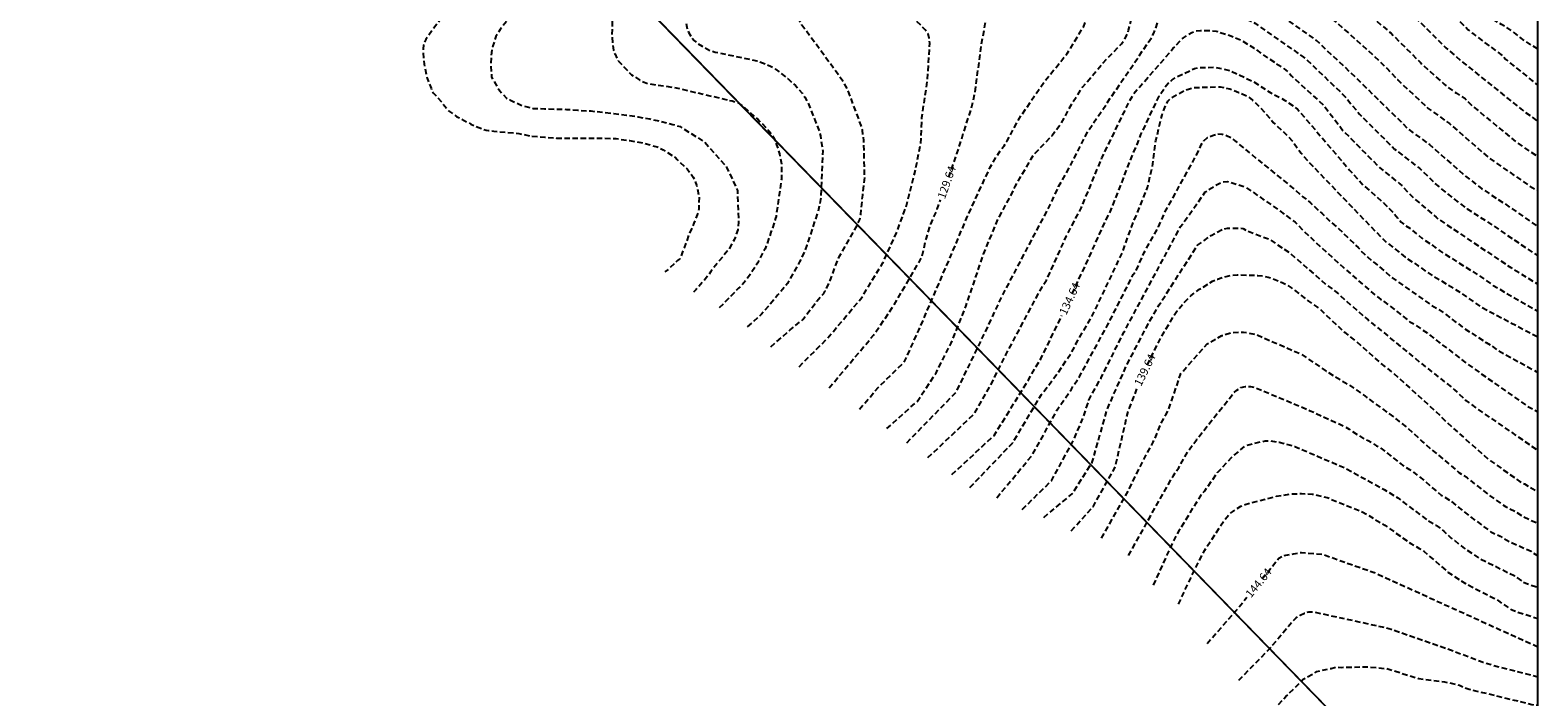
# Model space of a CAD drawing. Units: metres. Extents: x 577144 to 577494, y 4788290 to 4788540.
# Drawn here: x 577355 to 577494, y 4788377 to 4788438 of the extents above; entities that cross this region are included whole.
import ezdxf

# ---------------------------------------------------------------- set-up
doc = ezdxf.new("R2010")
doc.units = ezdxf.units.M
doc.header["$MEASUREMENT"] = 0
doc.linetypes.add('TRAZOS_NORMALES', pattern=[0.75, 0.5, -0.25])
for name, color, linetype in [('010103', 9, 'LIMITE_MUNICIPAL'), ('010106', 9, 'Continuous'), ('020194', 31, 'TRAZOS_NORMALES'), ('020195', 30, 'TRAZOS_NORMALES'), ('020307', 24, 'Continuous'), ('100106', 63, 'Continuous')]:
    doc.layers.add(name, color=color, linetype=linetype)
doc.styles.add('ARIALI', font='ariali.ttf', dxfattribs={"height": 1})
doc.linetypes.add('LIMITE_MUNICIPAL', pattern='A,0.75,-0.32,0.75,-0.25,[205,DONOSTI.shx,S=0.375,R=0,X=0,Y=0],-1,0', length=3.07)

msp = doc.modelspace()

# ---------------------------------------------------------------- linework, layer by layer
at = {"layer": '010103', "flags": 128}
msp.add_lwpolyline([(577494.17, 4788355.53), (577378.26, 4788474.79)], dxfattribs=at)
at = {"layer": '010106'}
msp.add_lwpolyline([(577144.18, 4788290.5), (577494.17, 4788290.5), (577494.17, 4788540.49), (577144.18, 4788540.5)], close=True, dxfattribs=at)
at = {"layer": '020194', "flags": 128}
for points, elevation in [([(577494.17, 4788444.74), (577490.64, 4788446.08), (577487.37, 4788447.46), (577483.18, 4788448.98), (577480.34, 4788449.93), (577475.55, 4788451.05), (577475.08, 4788451.19), (577470.79, 4788452.31), (577465.05, 4788453.74), (577458.26, 4788455.32), (577455.86, 4788455.65), (577451.46, 4788456.58), (577450.97, 4788456.64), (577448, 4788456.7), (577443.02, 4788456.94), (577441.85, 4788456.91), (577438.9, 4788456.61), (577433.48, 4788455.78), (577430.64, 4788455.03), (577429.25, 4788454.53), (577426.86, 4788453.85), (577421.73, 4788452.15), (577420.36, 4788451.55), (577416.25, 4788449.84), (577415.39, 4788449.42), (577412.8, 4788448.07), (577408.58, 4788446.56), (577403.99, 4788444.86), (577403.42, 4788444.67), (577402.46, 4788444.34), (577401.47, 4788443.95), (577400.39, 4788443.58), (577399.33, 4788443.19), (577398.26, 4788442.76), (577397.21, 4788442.31), (577396.27, 4788441.83), (577395.29, 4788441.13), (577394.38, 4788440.51), (577393.47, 4788439.8), (577392.7, 4788439.11), (577392.04, 4788438.28), (577391.4, 4788437.35), (577391.28, 4788437.1), (577391.2, 4788436.81), (577391.16, 4788436.48), (577391.15, 4788436.13), (577391.24, 4788435.07), (577391.52, 4788433.78), (577391.9, 4788432.85), (577391.95, 4788432.65), (577392.07, 4788432.43), (577392.24, 4788432.27), (577392.88, 4788431.54), (577393.51, 4788430.76), (577394.28, 4788430.21), (577395.37, 4788429.65), (577395.57, 4788429.52), (577395.83, 4788429.4), (577396.98, 4788428.96), (577397.18, 4788428.93), (577397.43, 4788428.92), (577397.7, 4788428.87), (577398.99, 4788428.76), (577400, 4788428.65), (577401.14, 4788428.42), (577402.41, 4788428.32), (577403.51, 4788428.24), (577404.74, 4788428.22), (577405.85, 4788428.22), (577406.89, 4788428.22), (577407.94, 4788428.22), (577408.99, 4788428.18), (577410.23, 4788428.01), (577411.53, 4788427.77), (577412.79, 4788427.42), (577413.34, 4788427.15), (577414.43, 4788426.46), (577414.62, 4788426.26), (577415.55, 4788425.4), (577416.12, 4788424.62), (577416.24, 4788424.36), (577416.43, 4788423.88), (577416.65, 4788422.78), (577416.63, 4788421.65), (577416.57, 4788421.37), (577416.18, 4788420.38), (577415.7, 4788419.25), (577415.26, 4788418.1), (577414.97, 4788417.29), (577414.86, 4788417.08), (577414.67, 4788416.92), (577413.92, 4788416.2), (577413.5, 4788415.86)], 123.64), ([(577494.17, 4788439.45), (577494.04, 4788439.48), (577491.38, 4788441.07), (577490.96, 4788441.24), (577490.22, 4788441.7), (577487.19, 4788443.91), (577486.05, 4788444.43), (577481.5, 4788446.85), (577480.26, 4788447.5), (577479.86, 4788447.74), (577479.05, 4788448.14), (577477.22, 4788448.79), (577472.52, 4788450.32), (577470.66, 4788450.79), (577465.86, 4788451.9), (577462.26, 4788452.51), (577461.38, 4788452.7), (577460.43, 4788452.84), (577456.07, 4788453.26), (577455.6, 4788453.25), (577455.14, 4788453.27), (577454.66, 4788453.34), (577453.72, 4788453.44), (577452.31, 4788453.55), (577450.93, 4788453.65), (577449.46, 4788453.58), (577449.01, 4788453.53), (577448.56, 4788453.52), (577447.59, 4788453.4), (577447.12, 4788453.38), (577446.7, 4788453.27), (577446.22, 4788453.31), (577445.78, 4788453.26), (577444.85, 4788453.25), (577444.43, 4788453.17), (577444.02, 4788453.14), (577443.56, 4788453.16), (577443.15, 4788453.11), (577439.28, 4788452.35), (577436.32, 4788451.8), (577427.8, 4788449.34), (577423.56, 4788447.96), (577420.32, 4788446.85), (577416.27, 4788444.95), (577415.34, 4788444.6), (577413.55, 4788443.76), (577411.43, 4788442.51), (577411.06, 4788442.22), (577409.96, 4788441.22), (577408.79, 4788439.69), (577408.64, 4788439.25), (577408.59, 4788437.78), (577408.74, 4788436.36), (577408.89, 4788435.98), (577409.09, 4788435.56), (577409.17, 4788435.39), (577409.21, 4788435.35), (577410.41, 4788434.09), (577411.19, 4788433.6), (577411.58, 4788433.4), (577411.97, 4788433.26), (577414.36, 4788432.92), (577419.7, 4788431.67), (577420.17, 4788431.53), (577420.57, 4788431.29), (577422.07, 4788429.99), (577423.1, 4788428.91), (577423.4, 4788428.53), (577423.62, 4788428.13), (577423.95, 4788427.24), (577424.08, 4788426.78), (577424.26, 4788425.86), (577424.29, 4788424.92), (577424.26, 4788424.44), (577423.77, 4788420.99), (577423.72, 4788420.82), (577423.3, 4788419.54), (577422.87, 4788418.26), (577422.76, 4788418.01), (577422.6, 4788417.76), (577422.35, 4788417.29), (577422.05, 4788416.67), (577421.44, 4788415.7), (577420.8, 4788414.85), (577420.31, 4788414.35), (577419.77, 4788413.81), (577418.93, 4788412.94), (577418.38, 4788412.41)], 125.64), ([(577494.17, 4788436.46), (577494.14, 4788436.48), (577493.07, 4788437.14), (577492, 4788437.96), (577491.23, 4788438.5), (577490.82, 4788438.72), (577489.68, 4788439.45), (577489.32, 4788439.73), (577488.91, 4788439.95), (577488.53, 4788440.26), (577488.14, 4788440.55), (577487.77, 4788440.86), (577486.75, 4788441.86), (577486.39, 4788442.16), (577484.86, 4788443.25), (577484.47, 4788443.53), (577484.07, 4788443.77), (577480.2, 4788446.17), (577479.78, 4788446.38), (577479.41, 4788446.69), (577479, 4788446.89), (577478.61, 4788447.19), (577477.33, 4788447.79), (577476.88, 4788447.93), (577475.09, 4788448.58), (577471.88, 4788449.71), (577469.48, 4788450.31), (577464.12, 4788451.35), (577463.66, 4788451.4), (577463.2, 4788451.48), (577461.75, 4788451.64), (577461.31, 4788451.73), (577459.83, 4788451.9), (577459.33, 4788451.92), (577458.86, 4788451.98), (577457.43, 4788452.06), (577456.95, 4788452.06), (577456.46, 4788452.1), (577454.97, 4788452.05), (577454.54, 4788452.11), (577454.06, 4788452.09), (577453.6, 4788452.12), (577453.12, 4788452.12), (577452.64, 4788452.09), (577451.31, 4788452.12), (577450.84, 4788452.14), (577446.93, 4788451.64), (577443.5, 4788451.23), (577438.67, 4788450.28), (577434.84, 4788449.16), (577430.09, 4788447.89), (577424.95, 4788446.27), (577422.22, 4788445.17), (577418.25, 4788443.18), (577417.64, 4788442.78), (577417.27, 4788442.49), (577415.86, 4788441.18), (577415.59, 4788440.8), (577415.45, 4788440.36), (577415.42, 4788439.91), (577415.44, 4788438.97), (577415.52, 4788438.49), (577415.67, 4788438.02), (577415.91, 4788437.61), (577416.21, 4788437.25), (577416.56, 4788436.96), (577416.94, 4788436.72), (577417.74, 4788436.3), (577418.14, 4788436.18), (577421.99, 4788435.38), (577422.88, 4788435.06), (577423.31, 4788434.85), (577423.73, 4788434.6), (577424.87, 4788433.73), (577425.56, 4788433.08), (577426.18, 4788432.38), (577426.44, 4788432.02), (577426.66, 4788431.61), (577427.74, 4788428.91), (577427.86, 4788428.45), (577428.08, 4788427.05), (577427.89, 4788422.57), (577427.7, 4788421.63), (577426.62, 4788418.32), (577426.4, 4788417.73), (577425.94, 4788416.79), (577425.34, 4788415.73), (577424.82, 4788414.79), (577424.6, 4788414.52), (577423.91, 4788413.7), (577423.2, 4788412.84), (577422.41, 4788411.95), (577421.56, 4788411.18), (577420.93, 4788410.61)], 126.64), ([(577423.29, 4788408.94), (577425.06, 4788410.5), (577426.24, 4788411.45), (577427.55, 4788413.16), (577428, 4788413.68), (577428.18, 4788413.88), (577428.32, 4788414.1), (577428.76, 4788415.06), (577429.11, 4788415.99), (577429.44, 4788416.89), (577429.64, 4788417.33), (577431.34, 4788420.31), (577431.5, 4788420.71), (577431.59, 4788421.17), (577431.78, 4788422.97), (577431.96, 4788424.59), (577431.88, 4788428), (577431.75, 4788428.95), (577431.63, 4788429.41), (577430.42, 4788432.64), (577429.99, 4788433.45), (577426.16, 4788438.68), (577425.94, 4788439.11), (577425.6, 4788440), (577425.5, 4788440.47), (577425.47, 4788440.93), (577425.55, 4788441.37), (577425.75, 4788441.79), (577426.49, 4788443.04), (577426.79, 4788443.4), (577427.46, 4788444.05), (577428.23, 4788444.64), (577428.64, 4788444.87), (577429.54, 4788445.24), (577432.78, 4788446.07), (577433.69, 4788446.32), (577435.47, 4788447.06), (577443.57, 4788449.31), (577446.98, 4788449.9), (577450.86, 4788450.63), (577459.32, 4788450.9), (577462.31, 4788450.64), (577466.73, 4788450.07), (577471.58, 4788448.99), (577472.06, 4788448.85), (577475.71, 4788447.4), (577477.03, 4788446.86), (577477.92, 4788446.41), (577479.48, 4788445.18), (577481.11, 4788444.08), (577484.6, 4788441.37), (577487.74, 4788438.24), (577488.12, 4788437.92), (577490.89, 4788435.86), (577491.22, 4788435.51), (577494.17, 4788433.11)], 127.64), ([(577425.9, 4788407.1), (577426.36, 4788407.57), (577428.55, 4788409.75), (577431.7, 4788413.51), (577433.63, 4788416.69), (577434.9, 4788419.48), (577435.79, 4788421.89), (577436.64, 4788425.26), (577437.14, 4788427.7), (577437.25, 4788430.14), (577437.76, 4788433.59), (577437.98, 4788437.02), (577437.92, 4788437.46), (577437.81, 4788437.86), (577437.55, 4788438.25), (577435.47, 4788440.32), (577435.19, 4788440.69), (577435, 4788441.1), (577434.89, 4788441.53), (577434.87, 4788441.96), (577434.91, 4788442.38), (577435.03, 4788442.77), (577435.26, 4788443.14), (577435.57, 4788443.51), (577435.94, 4788443.82), (577439.83, 4788445.97), (577441.19, 4788446.56), (577443.45, 4788447.54), (577445.8, 4788448.31), (577450.64, 4788448.99), (577453.57, 4788449.32), (577456.54, 4788449.3), (577461.52, 4788449.08), (577463.96, 4788448.82), (577467.84, 4788447.96), (577472.07, 4788446.7), (577474.85, 4788445.68), (577475.28, 4788445.46), (577475.68, 4788445.18), (577477.95, 4788443.26), (577478.76, 4788442.71), (577481.04, 4788440.91), (577481.79, 4788440.34), (577482.13, 4788440.04), (577482.51, 4788439.73), (577485.68, 4788436.57), (577487.09, 4788435.36), (577487.45, 4788435.07), (577492.74, 4788430.82), (577494.17, 4788429.79)], 128.64), ([(577431.47, 4788403.16), (577433.25, 4788405.22), (577435.65, 4788407.57), (577436.96, 4788410.47), (577438.91, 4788415.01), (577439.73, 4788416.9), (577441.47, 4788421.03), (577443.52, 4788425.47), (577444.53, 4788427.16), (577444.84, 4788427.53), (577445.09, 4788427.91), (577446.26, 4788430.07), (577448.5, 4788433.37), (577450.37, 4788435.67), (577450.67, 4788436.04), (577452.17, 4788438.5), (577452.35, 4788438.94), (577452.43, 4788439.39), (577452.39, 4788439.8), (577452.2, 4788440.2), (577451.96, 4788440.6), (577451.68, 4788441), (577450.27, 4788442.68), (577449.63, 4788443.34), (577449.37, 4788443.71), (577449.15, 4788444.1), (577449.05, 4788444.53), (577449.05, 4788444.96), (577449.31, 4788445.37), (577449.65, 4788445.64), (577450.07, 4788445.79), (577451.94, 4788446.24), (577452.41, 4788446.31), (577457.4, 4788446.35), (577459.32, 4788446.24), (577463.2, 4788445.52), (577466.04, 4788444.65), (577469.73, 4788443.3), (577470.6, 4788442.87), (577471.42, 4788442.4), (577471.8, 4788442.12), (577475.2, 4788439.2), (577475.58, 4788438.91), (577478.91, 4788435.94), (577479.53, 4788435.35), (577480.23, 4788434.68), (577481.19, 4788433.64), (577484.04, 4788430.98), (577486, 4788429.57), (577489.72, 4788426.35), (577493.37, 4788423.84), (577494.17, 4788423.37)], 130.64), ([(577434, 4788401.37), (577436.84, 4788403.92), (577438.52, 4788406.45), (577439.94, 4788409.26), (577441.21, 4788412.45), (577441.33, 4788412.76), (577442.94, 4788417.49), (577444.26, 4788420.7), (577445.45, 4788422.88), (577445.87, 4788423.77), (577447.35, 4788426.31), (577447.6, 4788426.7), (577449.24, 4788428.45), (577450.15, 4788429.62), (577451.07, 4788431.34), (577452.1, 4788432.95), (577454.01, 4788435.2), (577455.69, 4788436.95), (577455.97, 4788437.33), (577456.19, 4788437.77), (577456.35, 4788438.22), (577456.7, 4788439.59), (577456.78, 4788440.56), (577456.68, 4788441.52), (577456.44, 4788442.92), (577456.41, 4788443.86), (577456.56, 4788444.23), (577456.93, 4788444.5), (577457.34, 4788444.65), (577457.79, 4788444.73), (577458.28, 4788444.75), (577460.23, 4788444.68), (577460.71, 4788444.63), (577461.64, 4788444.42), (577463.04, 4788443.99), (577463.49, 4788443.82), (577465.65, 4788442.74), (577467.7, 4788441.53), (577469.29, 4788440.42), (577470.05, 4788439.82), (577473.68, 4788437.28), (577476.89, 4788434.27), (577481.53, 4788429.73), (577482.2, 4788429.06), (577484.15, 4788427.63), (577487.48, 4788424.72), (577489, 4788423.54), (577491.02, 4788422.23), (577494.17, 4788420.04)], 131.64), ([(577435.84, 4788400.07), (577440.43, 4788404.77), (577443.11, 4788410.32), (577444.68, 4788413.66), (577449.07, 4788421.99), (577449.88, 4788423.75), (577451.08, 4788425.88), (577452.6, 4788428.88), (577458.46, 4788437.51), (577458.67, 4788437.92), (577458.86, 4788438.35), (577459.4, 4788440.25), (577459.64, 4788440.61), (577459.97, 4788440.9), (577460.32, 4788441.09), (577460.74, 4788441.25), (577461.68, 4788441.26), (577462.11, 4788441.18), (577466.76, 4788439.44), (577467.67, 4788439.05), (577468.08, 4788438.82), (577472.51, 4788435.71), (577472.88, 4788435.42), (577476.1, 4788432.32), (577476.43, 4788431.98), (577477.68, 4788430.45), (577480.92, 4788427.22), (577483.24, 4788425.44), (577483.94, 4788424.78), (577484.62, 4788424.07), (577485.7, 4788423.17), (577487.63, 4788421.69), (577489.25, 4788420.67), (577493.67, 4788417.68), (577494.17, 4788417.36)], 132.64), ([(577437.8, 4788398.69), (577442.1, 4788402.75), (577443.61, 4788405.4), (577445.01, 4788408.21), (577448.02, 4788413.87), (577448.76, 4788415.11), (577450.62, 4788419.19), (577451.99, 4788421.83), (577453.89, 4788426.41), (577456.46, 4788431.71), (577456.96, 4788432.51), (577460.22, 4788436.21), (577460.45, 4788436.5), (577461.07, 4788437.2), (577461.42, 4788437.5), (577461.81, 4788437.76), (577462.2, 4788438), (577462.58, 4788438.14), (577463, 4788438.17), (577463.95, 4788438.17), (577464.43, 4788438.12), (577465.79, 4788437.7), (577466.69, 4788437.31), (577467.95, 4788436.56), (577468.69, 4788435.99), (577470.74, 4788434.65), (577471.09, 4788434.35), (577471.41, 4788433.98), (577474.34, 4788431.3), (577476.13, 4788428.98), (577479.54, 4788425.5), (577481.07, 4788424.28), (577481.42, 4788424.01), (577482.7, 4788422.69), (577484.77, 4788420.91), (577485.15, 4788420.63), (577491.66, 4788416.27), (577494.17, 4788414.73)], 133.64), ([(577441.69, 4788395.94), (577445.64, 4788400.07), (577448.3, 4788404.53), (577449.74, 4788406.42), (577451.1, 4788408.45), (577451.53, 4788409.29), (577453.02, 4788411.86), (577455.8, 4788417.7), (577456.61, 4788420), (577457.92, 4788423.19), (577458.09, 4788423.65), (577458.54, 4788425.58), (577458.87, 4788428.02), (577459.45, 4788430.39), (577459.78, 4788431.26), (577459.97, 4788431.65), (577460.25, 4788431.94), (577461.52, 4788432.63), (577461.98, 4788432.8), (577462.45, 4788432.91), (577464.82, 4788432.98), (577465.26, 4788432.89), (577465.7, 4788432.78), (577466.55, 4788432.45), (577467.41, 4788432.05), (577467.8, 4788431.75), (577468.14, 4788431.44), (577468.48, 4788431.12), (577469.72, 4788429.68), (577470.8, 4788428.69), (577471.47, 4788427.97), (577472.31, 4788426.83), (577472.91, 4788426.12), (577476.33, 4788422.55), (577480.08, 4788418.67), (577480.83, 4788418.11), (577481.92, 4788417.21), (577483.12, 4788416.43), (577483.92, 4788415.84), (577486.86, 4788414.06), (577488.88, 4788412.64), (577494.17, 4788409.85)], 135.64), ([(577444.17, 4788394.98), (577447.47, 4788398.96), (577449.68, 4788402.98), (577449.76, 4788403.1), (577450.01, 4788403.51), (577451.06, 4788405.02), (577451.3, 4788405.42), (577451.82, 4788406.2), (577454.4, 4788410.93), (577456.64, 4788415.34), (577456.76, 4788415.61), (577457.02, 4788415.93), (577457.79, 4788417.66), (577459.12, 4788420.03), (577459.69, 4788421.34), (577462.9, 4788427.18), (577463.07, 4788427.61), (577463.31, 4788427.99), (577463.65, 4788428.28), (577464.09, 4788428.47), (577464.53, 4788428.62), (577464.99, 4788428.6), (577465.4, 4788428.48), (577465.8, 4788428.29), (577466.13, 4788428.01), (577471.75, 4788423.43), (577472.46, 4788422.81), (577473.17, 4788422.26), (577473.86, 4788421.58), (577474.21, 4788421.29), (577474.55, 4788420.96), (577474.87, 4788420.62), (577475.79, 4788419.83), (577477.56, 4788418.12), (577477.85, 4788417.78), (577478.16, 4788417.5), (577478.45, 4788417.21), (577478.78, 4788416.93), (577479.17, 4788416.65), (577480.62, 4788415.39), (577484.21, 4788412.87), (577485.44, 4788412.1), (577487.36, 4788410.64), (577489.39, 4788409.33), (577489.79, 4788409.11), (577490.57, 4788408.55), (577492.96, 4788407.24), (577494.17, 4788406.56)], 136.64), ([(577446.52, 4788393.9), (577449.22, 4788396.56), (577451.2, 4788400.17), (577452.15, 4788402.38), (577452.68, 4788404), (577452.9, 4788404.43), (577453.8, 4788406.08), (577455.94, 4788410.33), (577457.79, 4788413.78), (577461.16, 4788420.05), (577463.44, 4788423.25), (577464.36, 4788423.85), (577465.05, 4788424.19), (577465.49, 4788424.22), (577467.11, 4788423.73), (577470.23, 4788421.57), (577471.75, 4788420.45), (577472.55, 4788419.61), (577476.17, 4788416.3), (577479.1, 4788413.74), (577479.67, 4788413.31), (577480.04, 4788413.07), (577482.34, 4788411.26), (577482.74, 4788411.03), (577483.93, 4788410.22), (577487.4, 4788407.54), (577488.18, 4788406.99), (577493.15, 4788403.47), (577494.17, 4788402.93)], 137.64), ([(577448.51, 4788393.17), (577451.14, 4788395.35), (577452.99, 4788398.28), (577454.37, 4788403.16), (577456.16, 4788407.21), (577458.21, 4788411.16), (577459.18, 4788412.83), (577459.43, 4788413.2), (577462.72, 4788418.32), (577463.97, 4788419.23), (577465.05, 4788419.82), (577465.5, 4788419.92), (577466.47, 4788419.92), (577466.94, 4788419.87), (577467.35, 4788419.64), (577469.34, 4788418.88), (577471.15, 4788417.69), (577474.73, 4788414.59), (577475.48, 4788414.05), (577478.48, 4788411.42), (577480.38, 4788409.89), (577480.72, 4788409.58), (577484.56, 4788406.47), (577486.47, 4788404.97), (577487.52, 4788403.98), (577488.65, 4788403.14), (577494.17, 4788399.37)], 138.64), ([(577453.83, 4788391.25), (577456.3, 4788395.6), (577457.97, 4788398.96), (577458.63, 4788400.11), (577459.36, 4788401.86), (577459.8, 4788402.64), (577460.02, 4788403.06), (577461.18, 4788406.47), (577463.61, 4788409.21), (577464.98, 4788409.97), (577465.9, 4788410.26), (577466.97, 4788410.3), (577468.05, 4788410.11), (577472.3, 4788408.26), (577474.62, 4788406.69), (577476.68, 4788405.43), (577477.07, 4788405.16), (577477.45, 4788404.94), (577477.8, 4788404.66), (577478.17, 4788404.39), (577480.98, 4788402.35), (577481.36, 4788402.02), (577482.13, 4788401.46), (577483.17, 4788400.51), (577483.48, 4788400.17), (577486.88, 4788397.33), (577487.65, 4788396.82), (577489.56, 4788395.3), (577491.17, 4788394.17), (577492.03, 4788393.74), (577492.83, 4788393.24), (577493.66, 4788392.84), (577494.17, 4788392.64)], 140.64), ([(577456.34, 4788389.65), (577458.37, 4788393.28), (577458.45, 4788393.43), (577460.5, 4788397.05), (577460.73, 4788397.42), (577460.98, 4788397.76), (577461.87, 4788399.31), (577462.64, 4788400.38), (577466.02, 4788404.6), (577466.34, 4788404.94), (577466.72, 4788405.16), (577467.16, 4788405.26), (577467.62, 4788405.28), (577468.08, 4788405.16), (577473.14, 4788403.03), (577476.35, 4788401.55), (577476.74, 4788401.31), (577478.08, 4788400.44), (577478.5, 4788400.29), (577479.27, 4788399.78), (577479.67, 4788399.56), (577480.06, 4788399.26), (577481.9, 4788397.82), (577482.31, 4788397.59), (577482.68, 4788397.34), (577483.8, 4788396.46), (577484.49, 4788395.84), (577485.25, 4788395.23), (577486.03, 4788394.75), (577487.93, 4788393.23), (577489.84, 4788391.84), (577490.68, 4788391.43), (577491.54, 4788390.93), (577493.54, 4788390.03), (577493.91, 4788389.77), (577494.17, 4788389.62)], 141.64), ([(577458.65, 4788386.9), (577460.49, 4788390.93), (577461.04, 4788391.99), (577462.59, 4788394.47), (577463.09, 4788395.29), (577463.4, 4788395.63), (577464.56, 4788397.31), (577465.86, 4788398.69), (577467.11, 4788399.77), (577467.56, 4788399.92), (577468.98, 4788400.25), (577469.44, 4788400.24), (577470.26, 4788400.13), (577471.71, 4788399.72), (577476.35, 4788397.74), (577479.98, 4788395.73), (577481.24, 4788394.96), (577483.91, 4788392.94), (577484.73, 4788392.46), (577485.49, 4788391.9), (577486.16, 4788391.26), (577486.5, 4788391.02), (577487.26, 4788390.38), (577488.87, 4788389.33), (577491.99, 4788387.78), (577492.77, 4788387.22), (577493.2, 4788387.02), (577494.17, 4788386.71)], 142.64), ([(577460.95, 4788385.13), (577462.58, 4788388.59), (577463.38, 4788390.15), (577465.29, 4788393.03), (577465.6, 4788393.39), (577465.94, 4788393.69), (577466.71, 4788394.2), (577467.12, 4788394.37), (577469.99, 4788395.12), (577471.38, 4788395.33), (577472.34, 4788395.38), (577473.31, 4788395.32), (577473.78, 4788395.23), (577474.7, 4788395), (577477.94, 4788393.69), (577480.03, 4788392.45), (577482.44, 4788390.74), (577483.27, 4788390.27), (577483.66, 4788390.01), (577485.86, 4788388.11), (577487.48, 4788387.05), (577490.11, 4788385.71), (577490.53, 4788385.45), (577491.32, 4788384.9), (577491.72, 4788384.66), (577492.28, 4788384.42), (577494.17, 4788383.83)], 143.64), ([(577466.53, 4788378.11), (577469.37, 4788381.01), (577471.48, 4788383.54), (577471.82, 4788383.88), (577472.2, 4788384.12), (577472.61, 4788384.31), (577473.02, 4788384.45), (577473.47, 4788384.43), (577480.15, 4788382.96), (577480.61, 4788382.83), (577485.83, 4788381.02), (577489.11, 4788379.78), (577490.45, 4788379.38), (577494.17, 4788378.43)], 145.64), ([(577467.61, 4788373.14), (577470.89, 4788376.6), (577472.49, 4788378.2), (577473.73, 4788378.91), (577475.07, 4788379.21), (577475.53, 4788379.34), (577475.99, 4788379.3), (577478.26, 4788379.36), (577480.3, 4788379.18), (577483.16, 4788378.26), (577483.61, 4788378.19), (577485.54, 4788377.97), (577486.94, 4788377.65), (577487.36, 4788377.45), (577487.81, 4788377.29), (577493.63, 4788375.87), (577494.05, 4788375.8), (577494.17, 4788375.79)], 146.64)]:
    msp.add_lwpolyline(points, dxfattribs=dict(at, elevation=elevation))
at = {"layer": '020195', "flags": 128}
for points, elevation in [([(577439.72, 4788424.62), (577440.48, 4788426.77), (577441.83, 4788431.03), (577442.16, 4788432.45), (577442.75, 4788436.89), (577443.1, 4788438.79), (577443.22, 4788439.27), (577443.32, 4788439.74), (577443.43, 4788440.67), (577443.41, 4788441.12), (577443.31, 4788441.58), (577443.04, 4788442.51), (577442.96, 4788442.99), (577442.93, 4788443.99), (577443.01, 4788444.44), (577443.25, 4788444.79), (577444.33, 4788445.67), (577444.72, 4788445.92), (577445.6, 4788446.31), (577447.63, 4788446.98), (577449.99, 4788447.5), (577453.92, 4788447.9), (577459.4, 4788447.88), (577462.39, 4788447.7), (577465.29, 4788447.28), (577465.76, 4788447.15), (577470.39, 4788445.36), (577472.67, 4788444.5), (577473.08, 4788444.25), (577476.83, 4788441.05), (577477.2, 4788440.78), (577480.57, 4788437.96), (577483.32, 4788435.21), (577485.51, 4788433.22), (577485.87, 4788432.93), (577486.65, 4788432.38), (577487.07, 4788432.12), (577487.45, 4788431.86), (577488.09, 4788431.24), (577492.3, 4788427.76), (577494.17, 4788426.51)], 129.64), ([(577412.8, 4788446.1), (577405.03, 4788442.96), (577404.12, 4788442.49), (577402.92, 4788441.96), (577401.78, 4788441.34), (577400.75, 4788440.55), (577399.76, 4788439.82), (577398.91, 4788439.08), (577398.27, 4788438.28), (577397.88, 4788437.63), (577397.55, 4788436.67), (577397.46, 4788436.11), (577397.4, 4788435.07), (577397.48, 4788433.9), (577397.56, 4788433.68), (577398.23, 4788432.6), (577398.87, 4788431.93), (577399.16, 4788431.76), (577400.31, 4788431.25), (577401.34, 4788430.98), (577402.38, 4788430.95), (577403.4, 4788430.9), (577404.41, 4788430.89), (577405.44, 4788430.81), (577406.66, 4788430.74), (577407.72, 4788430.63), (577408.79, 4788430.51), (577409.95, 4788430.36), (577411.02, 4788430.2), (577412.1, 4788430), (577413.18, 4788429.76), (577414.22, 4788429.49), (577414.9, 4788429.29), (577417.14, 4788427.89), (577419.2, 4788425.56), (577420.19, 4788423.39), (577420.3, 4788420.46), (577420.22, 4788419.76), (577420, 4788419.05), (577419.89, 4788418.84), (577419.44, 4788418), (577419.26, 4788417.78), (577418.5, 4788416.87), (577417.75, 4788415.89), (577417.09, 4788415.04), (577416.38, 4788414.23), (577416.13, 4788414)], 124.64), ([(577451.13, 4788413.84), (577452.76, 4788417.34), (577454.16, 4788420.47), (577454.59, 4788421.27), (577456.59, 4788426.34), (577456.76, 4788426.78), (577457.15, 4788427.64), (577457.49, 4788428.57), (577459.18, 4788432.12), (577459.7, 4788432.93), (577460, 4788433.3), (577460.37, 4788433.61), (577460.76, 4788433.86), (577462.43, 4788434.66), (577462.89, 4788434.75), (577464.3, 4788434.78), (577464.76, 4788434.71), (577465.71, 4788434.48), (577467.88, 4788433.45), (577469.5, 4788432.41), (577470.76, 4788431.75), (577471.58, 4788431.21), (577471.96, 4788430.9), (577472.27, 4788430.54), (577476.77, 4788425.28), (577478.09, 4788423.84), (577479.92, 4788422.26), (577480.91, 4788421.21), (577481.22, 4788420.82), (577481.54, 4788420.46), (577481.92, 4788420.17), (577482.33, 4788419.91), (577483.46, 4788418.98), (577484.21, 4788418.48), (577485.12, 4788417.8), (577488.87, 4788415.44), (577490.04, 4788414.61), (577494.17, 4788412.22)], 134.64), ([(577428.67, 4788405.14), (577432.77, 4788410), (577434.65, 4788412.75), (577437.13, 4788417), (577437.31, 4788417.46), (577437.63, 4788418.9), (577438.07, 4788420.29), (577438.67, 4788421.65), (577438.97, 4788422.52)], 129.64), ([(577458.08, 4788407.25), (577459.31, 4788409.75), (577460.54, 4788411.83), (577460.81, 4788412.22), (577461.42, 4788412.97), (577462.12, 4788413.67), (577462.89, 4788414.26), (577464.11, 4788415), (577464.55, 4788415.2), (577465.01, 4788415.36), (577465.94, 4788415.57), (577466.38, 4788415.6), (577468.3, 4788415.54), (577468.77, 4788415.48), (577469.24, 4788415.37), (577469.71, 4788415.22), (577470.61, 4788414.86), (577471.04, 4788414.63), (577471.44, 4788414.37), (577472.98, 4788413.15), (577473.75, 4788412.63), (577474.12, 4788412.34), (577476.29, 4788410.28), (577477.42, 4788409.41), (577479.64, 4788407.43), (577480.76, 4788406.55), (577484.78, 4788402.93), (577485.77, 4788401.93), (577489.07, 4788399.01), (577489.78, 4788398.41), (577492.55, 4788396.46), (577492.93, 4788396.26), (577494.13, 4788395.55), (577494.17, 4788395.53)], 139.64), ([(577440.01, 4788397.13), (577443.93, 4788400.75), (577447.09, 4788405.88), (577448.27, 4788407.9), (577450.18, 4788411.82)], 134.64), ([(577451.05, 4788391.91), (577453.06, 4788394.14), (577455.09, 4788397.76), (577456.31, 4788402.98), (577457.18, 4788405.21)], 139.64), ([(577468.7, 4788387.5), (577470.24, 4788389.39), (577470.59, 4788389.61), (577471.58, 4788389.8), (577472.33, 4788389.93), (577474.32, 4788389.74), (577479.05, 4788388.06), (577494.17, 4788381.21)], 144.64), ([(577463.6, 4788381.5), (577466.24, 4788384.5), (577467.29, 4788385.78)], 144.64)]:
    msp.add_lwpolyline(points, dxfattribs=dict(at, elevation=elevation))
at = {"layer": '100106', "color": 63}
msp.add_lwpolyline([(577494.17, 4788355.53), (577378.49, 4788474.56)], dxfattribs=at)

# ---------------------------------------------------------------- texts
at = {"layer": '020307', "style": 'ARIALI'}
for s, rotation, p in [('129.64', 70.5428, (577439.37, 4788422.55)), ('129.64', 70.5428, (577439.37, 4788422.55)), ('134.64', 65.0608, (577450.58, 4788411.81)), ('134.64', 65.0608, (577450.58, 4788411.81)), ('139.64', 63.8818, (577457.5, 4788405.23)), ('139.64', 63.8818, (577457.5, 4788405.23)), ('144.64', 50.7498, (577467.66, 4788385.67)), ('144.64', 50.7498, (577467.66, 4788385.67))]:
    msp.add_text(s, height=0.75, rotation=rotation, dxfattribs=at).set_placement(p)

doc.saveas('drawing.dxf')
